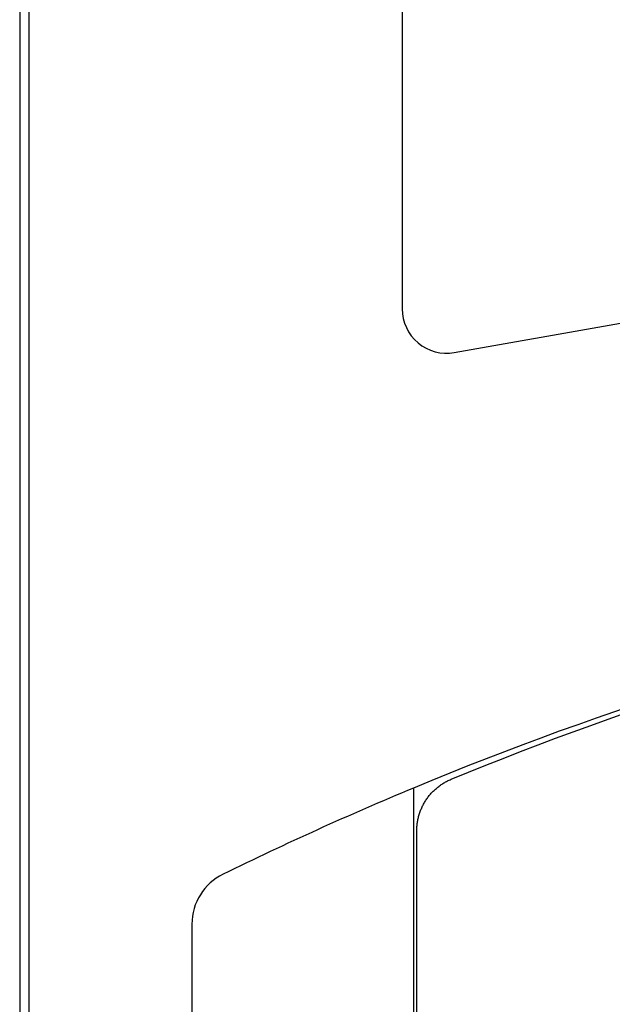
# Model space of a CAD drawing. Extents: x -11920 to 116912, y 122 to 41429.
# Drawn here: x -11784 to -11779, y 3221 to 3230 of the extents above; entities that cross this region are included whole.
import ezdxf

# ---------------------------------------------------------------- set-up
doc = ezdxf.new("R2010")
doc.units = 0
doc.header["$MEASUREMENT"] = 0
for name, color, linetype in [('01BID', 53, 'Continuous'), ('1', 7, 'Continuous'), ('15', 7, 'Continuous'), ('AM_0', 7, 'Continuous'), ('NONE', 7, 'Continuous')]:
    doc.layers.add(name, color=color, linetype=linetype)

# ---------------------------------------------------------------- blocks, each defined once
blk = doc.blocks.new('GROUP-10-1')
at = {"layer": '15', "color": 30, "linetype": 'Continuous'}
blk.add_line((-12044.376, 2655.334), (-12044.376, 2624.311), dxfattribs=at)
for points in [[(-12044.547, 2727.458), (-12044.547, 2662.486, 0.466308), (-12043.77, 2661.834), (-12043.77, 2661.834), (-12027.058, 2664.78, 0.36397), (-12026.374, 2665.595), (-12026.374, 2665.595), (-12026.374, 2671.356), (-12028.029, 2671.356), (-12029.598, 2671.356)], [(-12026.249, 2659.217, 0.091711), (-12044.376, 2655.334, 0.015329), (-12047.223, 2654.047, 0.286352), (-12047.687, 2653.304), (-12047.687, 2653.304), (-12047.687, 2620.599), (-12044.547, 2617.46), (-12044.547, 2439.007, 0.466308), (-12043.77, 2438.355), (-12043.77, 2438.355), (-12027.058, 2441.302, 0.36397), (-12026.374, 2442.117), (-12026.374, 2442.117), (-12026.374, 2447.877), (-12028.029, 2447.877), (-12029.598, 2447.877)]]:
    blk.add_lwpolyline(points, format="xyb", dxfattribs=at)
blk = doc.blocks.new('GROUP-13-1')
at = {"layer": '1', "color": 7, "linetype": 'Continuous'}
for p, q in [((-12041.469, 2656.364), (-12041.205, 2656.456)), ((-12041.732, 2656.269), (-12041.469, 2656.364)), ((-12042.256, 2656.077), (-12041.994, 2656.174)), ((-12041.994, 2656.174), (-12041.732, 2656.269)), ((-12042.518, 2655.978), (-12042.256, 2656.077)), ((-12043.039, 2655.777), (-12042.778, 2655.878)), ((-12042.778, 2655.878), (-12042.518, 2655.978)), ((-12043.299, 2655.674), (-12043.039, 2655.777)), ((-12043.816, 2655.464), (-12043.558, 2655.57)), ((-12043.558, 2655.57), (-12043.299, 2655.674)), ((-12043.938, 2655.401), (-12043.925, 2655.409)), ((-12043.925, 2655.409), (-12043.912, 2655.417)), ((-12043.912, 2655.417), (-12043.899, 2655.424)), ((-12043.899, 2655.424), (-12043.885, 2655.432)), ((-12043.885, 2655.432), (-12043.872, 2655.439)), ((-12043.872, 2655.439), (-12043.858, 2655.445)), ((-12043.858, 2655.445), (-12043.844, 2655.452)), ((-12043.844, 2655.452), (-12043.83, 2655.458)), ((-12043.83, 2655.458), (-12043.816, 2655.464)), ((-12044.113, 2655.255), (-12044.103, 2655.266)), ((-12044.103, 2655.266), (-12044.092, 2655.277)), ((-12044.092, 2655.277), (-12044.082, 2655.288)), ((-12044.082, 2655.288), (-12044.071, 2655.299)), ((-12044.071, 2655.299), (-12044.06, 2655.309)), ((-12044.06, 2655.309), (-12044.048, 2655.319)), ((-12044.048, 2655.319), (-12044.037, 2655.329)), ((-12044.037, 2655.329), (-12044.025, 2655.339)), ((-12044.025, 2655.339), (-12044.013, 2655.349)), ((-12044.013, 2655.349), (-12044.001, 2655.358)), ((-12044.001, 2655.358), (-12043.989, 2655.367)), ((-12043.989, 2655.367), (-12043.976, 2655.376)), ((-12043.976, 2655.376), (-12043.964, 2655.385)), ((-12043.964, 2655.385), (-12043.951, 2655.393)), ((-12043.951, 2655.393), (-12043.938, 2655.401)), ((-12044.221, 2655.107), (-12044.213, 2655.12)), ((-12044.213, 2655.12), (-12044.205, 2655.133)), ((-12044.205, 2655.133), (-12044.197, 2655.146)), ((-12044.197, 2655.146), (-12044.188, 2655.159)), ((-12044.188, 2655.159), (-12044.18, 2655.172)), ((-12044.18, 2655.172), (-12044.171, 2655.184)), ((-12044.171, 2655.184), (-12044.162, 2655.196)), ((-12044.162, 2655.196), (-12044.153, 2655.209)), ((-12044.153, 2655.209), (-12044.143, 2655.22)), ((-12044.143, 2655.22), (-12044.133, 2655.232)), ((-12044.133, 2655.232), (-12044.124, 2655.244)), ((-12044.124, 2655.244), (-12044.113, 2655.255)), ((-12044.288, 2654.954), (-12044.283, 2654.968)), ((-12044.283, 2654.968), (-12044.278, 2654.983)), ((-12044.278, 2654.983), (-12044.273, 2654.997)), ((-12044.273, 2654.997), (-12044.267, 2655.011)), ((-12044.267, 2655.011), (-12044.261, 2655.025)), ((-12044.261, 2655.025), (-12044.255, 2655.039)), ((-12044.255, 2655.039), (-12044.249, 2655.053)), ((-12044.249, 2655.053), (-12044.242, 2655.067)), ((-12044.242, 2655.067), (-12044.235, 2655.08)), ((-12044.235, 2655.08), (-12044.228, 2655.094)), ((-12044.228, 2655.094), (-12044.221, 2655.107)), ((-12044.321, 2654.805), (-12044.319, 2654.82)), ((-12044.319, 2654.82), (-12044.317, 2654.835)), ((-12044.317, 2654.835), (-12044.314, 2654.85)), ((-12044.314, 2654.85), (-12044.311, 2654.865)), ((-12044.311, 2654.865), (-12044.308, 2654.88)), ((-12044.308, 2654.88), (-12044.305, 2654.895)), ((-12044.305, 2654.895), (-12044.301, 2654.91)), ((-12044.301, 2654.91), (-12044.297, 2654.925)), ((-12044.297, 2654.925), (-12044.293, 2654.939)), ((-12044.293, 2654.939), (-12044.288, 2654.954)), ((-12044.328, 2654.729), (-12044.327, 2654.745)), ((-12044.328, 2654.714), (-12044.328, 2654.729)), ((-12044.328, 2654.699), (-12044.328, 2654.714)), ((-12044.328, 2626.611), (-12044.328, 2654.699)), ((-12044.327, 2654.745), (-12044.326, 2654.76)), ((-12044.326, 2654.76), (-12044.325, 2654.775)), ((-12044.325, 2654.775), (-12044.323, 2654.79)), ((-12044.323, 2654.79), (-12044.321, 2654.805))]:
    blk.add_line(p, q, dxfattribs=at)
blk = doc.blocks.new('GROUP-17-1')
at = {"layer": '1', "color": 134, "linetype": 'Continuous'}
blk.add_line((-12050.121, 2727.458), (-12050.121, 2415.591), dxfattribs=at)
at = {"layer": 'AM_0', "color": 7, "linetype": 'Continuous', "ltscale": 0.79375}
blk.add_blockref('GROUP-13-1', (0, 0), dxfattribs=at)
at = {"layer": 'NONE', "color": 7, "linetype": 'Continuous', "ltscale": 0.79375}
blk.add_blockref('GROUP-10-1', (0, 0), dxfattribs=at)

msp = doc.modelspace()

# ---------------------------------------------------------------- linework, layer by layer
at = {"layer": '01BID', "color": 7, "linetype": 'Continuous'}
msp.add_line((-11784.1081, 3267.055), (-11784.1081, 3090.4918), dxfattribs=at)

# ---------------------------------------------------------------- block references
at = {"layer": '01BID', "color": 7, "linetype": 'Continuous', "ltscale": 304.8, "xscale": 0.605, "yscale": 0.605, "zscale": 0.605}
msp.add_blockref('GROUP-17-1', (-4493.7011, 1616.8511), dxfattribs=at)

doc.saveas('drawing.dxf')
